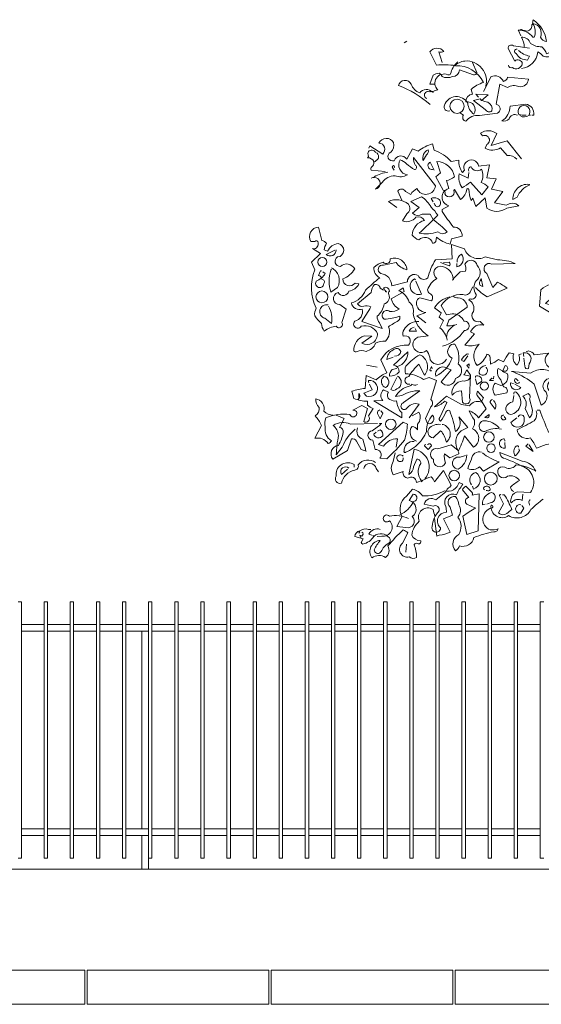
# Model space of a CAD drawing. Units: millimetres. Extents: x 306651 to 552108, y -78597 to -30221.
# Drawn here: x 312235 to 314532, y -42472 to -38132 of the extents above; entities that cross this region are included whole.
import ezdxf

# ---------------------------------------------------------------- set-up
doc = ezdxf.new("R2010")
doc.units = ezdxf.units.MM
doc.header["$MEASUREMENT"] = 0
for name, color, linetype, lineweight in [('Layer2', 2, 'Continuous', 13), ('LAYER3', 3, 'Continuous', 15), ('Layer7', 7, 'Continuous', 20)]:
    doc.layers.add(name, color=color, linetype=linetype, lineweight=lineweight)

# ---------------------------------------------------------------- blocks, each defined once
blk = doc.blocks.new('bauma4')
for points in [[(-1.547, 11.767), (-1.577, 11.833), (-1.583, 11.839, -0.240921), (-1.397, 11.749), (-1.379, 11.749, 0.236053), (-1.397, 11.922, -0.5), (-1.302, 11.749, 0.236053), (-1.224, 11.695, 0.211075), (-1.391, 11.97, 0.162277), (-1.397, 11.911), (-1.409, 11.911, -0.383194), (-1.463, 11.827, -0.056625), (-1.541, 11.845), (-1.553, 11.845)], [(-1.505, 11.624, 0.143021), (-1.541, 11.749, -0.358047), (-1.427, 11.671, 0.172546), (-1.284, 11.63, -0.123093), (-1.224, 11.54), (-1.051, 11.618, -0.40274), (-1.266, 11.51, 0.082748), (-1.332, 11.564, -0.343094), (-1.541, 11.355)], [(-2.539, 11.432), (-2.581, 11.564, 0.123093), (-2.515, 11.57, 0.499542), (-2.694, 11.564), (-2.61, 11.397, -0.074951), (-2.371, 11.391, -0.294968), (-2.019, 11.181, 0.096375), (-2.174, 11.092), (-2.156, 11.032, 0.398468), (-2.24, 10.936, -0.659393), (-2.138, 10.781, -0.217575), (-2.216, 10.918, 0.649521), (-2.509, 10.895, 0.661377), (-2.443, 10.823)], [(-1.702, 11.397, 0.566177), (-1.654, 11.367, 0.534058), (-1.529, 11.414, 0.630219), (-1.624, 11.45), (-1.708, 11.606, -0.679398), (-1.642, 11.642), (-1.439, 11.612)], [(-1.595, 11.6, 0.926025), (-1.606, 11.546, 0.286789), (-1.463, 11.462), (-1.439, 11.51, -0.120178), (-1.577, 11.582)], [(-2.73, 10.978, -1.044418), (-2.7, 11.062, -0.323349), (-2.646, 11.056), (-2.64, 11.074), (-2.593, 11.086, -0.840088), (-2.467, 11.277, 0.4142), (-2.431, 11.289, -0.154678), (-2.347, 11.432), (-2.342, 11.438)], [(-2.156, 11.432), (-2.102, 11.307, -0.489075), (-2.144, 11.277), (-2.318, 11.337, -0.380188), (-2.407, 11.253, -0.181808), (-2.539, 11.253, 0.224854), (-2.575, 11.295, 0.162277), (-2.652, 11.271), (-2.694, 11.158), (-2.64, 11.158)], [(-2.371, 11.409), (-2.371, 11.391), (-2.371, 11.409), (-2.389, 11.385, -0.162277), (-2.252, 11.45, -0.516235), (-1.989, 11.128), (-1.989, 11.146)], [(-2.688, 10.901, 0.094757), (-3.089, 11.14, -0.699951), (-2.927, 11.158, 0.222214), (-2.82, 11.05, -0.480621), (-2.658, 11.056), (-2.652, 11.062)], [(-2.306, 10.793), (-2.27, 10.769, 0.54657), (-2.24, 10.691, -0.272095), (-2.067, 10.763), (-1.84, 10.793, 0.677032), (-1.857, 10.907), (-1.81, 11.158), (-1.714, 11.116, -0.248367), (-1.571, 11.128, 0.452606), (-1.451, 11.223), (-1.714, 11.247, -0.333328), (-1.768, 11.193, 0.430618), (-1.923, 11.253), (-2.019, 11.068)], [(-2.043, 10.954, 0.021729), (-1.965, 10.93, -0.356949), (-1.911, 10.823, -0.482147), (-1.995, 10.841), (-2.144, 10.954), (-2.061, 10.972), (-2.043, 10.954)], [(-1.589, 10.769, 0.453766), (-1.696, 10.721, -0.265564), (-1.786, 10.697, 0.264557), (-1.684, 10.883), (-1.487, 10.907, -0.415939), (-1.385, 10.769), (-1.409, 10.769)], [(-1.559, 10.763, 0.366302), (-1.445, 10.769), (-1.427, 10.769), (-1.445, 10.775, 1.810471), (-1.571, 10.775, 0.099014), (-1.493, 10.769), (-1.481, 10.769)], [(-1.541, 10.219), (-1.72, 10.446), (-1.923, 10.387), (-1.851, 10.536, 0.323273), (-2.055, 10.542), (-2.031, 10.506, -1.034378), (-1.977, 10.399), (-1.995, 10.351, 0.280991), (-1.804, 10.357), (-1.72, 10.261, -0.26123), (-1.6, 10.213)], [(-3.106, 9.604), (-3.214, 9.681, -0.294098), (-2.963, 9.646, -0.441696), (-2.981, 9.526), (-3.035, 9.436, 0.332855), (-2.867, 9.484, -0.375732), (-2.76, 9.442, 0.339447), (-2.915, 9.257, 0.128281), (-2.832, 9.197, -0.578079), (-2.658, 9.156, 0.276978), (-2.616, 9.179), (-2.61, 9.233, 0.124008), (-2.437, 9.144), (-2.419, 9.209), (-2.288, 9.245, 0.463104), (-2.395, 9.359, -0.025284), (-2.539, 9.556), (-2.539, 9.58), (-2.455, 9.628, -0.779266), (-2.455, 9.843), (-2.485, 9.944, 0.118973), (-2.383, 9.992, 0.363647), (-2.604, 10.183), (-2.557, 10.04), (-2.616, 9.992), (-2.527, 9.825, -0.5), (-2.503, 9.777, 0.970154), (-2.389, 9.819), (-2.383, 9.831), (-2.306, 9.705, 0.208466), (-2.228, 9.837, -0.5), (-2.204, 9.837, 0.056854), (-2.174, 9.693), (-2.15, 9.723), (-2.114, 9.616), (-1.995, 9.729), (-1.977, 9.598, 0.333328), (-1.726, 9.598), (-1.571, 9.628, 0.334427), (-1.732, 9.634), (-1.881, 9.664), (-1.774, 9.807), (-1.917, 9.837), (-1.857, 9.968), (-1.977, 9.98), (-1.941, 10.142), (-2.079, 10.124, 1.125015), (-2.258, 10.076), (-2.282, 10.046, -0.162277), (-2.33, 10.201), (-2.425, 10.183, 0.14122), (-2.64, 10.327), (-2.658, 10.405, 0.106674), (-2.838, 10.315), (-2.909, 10.345), (-2.981, 10.213, 0.62291), (-3.142, 10.195, -0.972748), (-3.184, 10.303, 0.276978), (-3.148, 10.422, 0.613373), (-3.334, 10.416, -0.688248), (-3.286, 10.279), (-3.447, 10.381), (-3.459, 10.351)], [(-3.399, 10.183, 0.326447), (-3.477, 10.231), (-3.465, 10.249, -0.099014), (-3.471, 10.285), (-3.465, 10.309, -0.522827), (-3.375, 10.297), (-3.357, 10.291, -0.276978), (-3.34, 10.225, -0.123093), (-3.399, 10.177, -0.350769), (-3.423, 10.118, 0.4142), (-3.429, 10.076), (-3.256, 10.058)], [(-2.772, 10.207), (-2.778, 10.195, -0.369919), (-2.712, 10.333, -0.265564), (-2.736, 10.267), (-2.772, 10.207)], [(-3.047, 9.699), (-3.095, 9.813, -0.563461), (-2.999, 9.807), (-2.933, 9.771, -0.132751), (-2.855, 9.843, 0.770752), (-2.622, 9.879), (-2.897, 10.237, 0.176163), (-2.873, 10.136, -0.659393), (-2.885, 10.082, -0.051254), (-2.987, 10.154, 0.123093), (-3.065, 10.207, 0.535172), (-2.975, 10.016, -0.225418), (-3.13, 10.004, 0.260452), (-3.292, 9.92), (-3.375, 9.837, 1.152542), (-3.429, 9.974)], [(-2.646, 10.088, -1), (-2.688, 10.177), (-2.64, 10.076)], [(-3.22, 10.052, 0.093063), (-3.393, 9.992)], [(-3.142, 10.106, 0.618027), (-3.148, 10.136, 0.162277), (-3.166, 10.112), (-3.142, 10.076)], [(-2.204, 10.064, -0.480621), (-2.174, 10.118, 0.516449), (-2.043, 10.088, -0.249695), (-2.049, 9.92, -0.105927), (-1.959, 9.867), (-2.037, 9.765), (-2.18, 9.926, -0.054871), (-2.288, 9.855, -0.192581), (-2.324, 10.028), (-2.21, 9.974), (-2.204, 10.046)], [(-1.439, 9.891), (-1.433, 9.891, 0.20787), (-1.595, 9.735), (-1.648, 9.705, -0.455139), (-1.445, 9.897), (-1.439, 9.891)], [(-2.652, 9.454, -0.033035), (-2.473, 9.299, -0.399994), (-2.593, 9.299, -0.122452), (-2.826, 9.281, 0.012192), (-2.593, 9.508, 0.056335), (-2.676, 9.61, 0.100357), (-2.796, 9.741), (-2.933, 9.681), (-2.826, 9.604), (-2.909, 9.532, 0.349121), (-2.79, 9.52), (-2.688, 9.52), (-2.652, 9.454)], [(-2.652, 9.675), (-2.676, 9.717, -0.309357), (-2.598, 9.717, -0.468369), (-2.563, 9.64, -0.763794), (-2.628, 9.64), (-2.64, 9.658)], [(-4.158, 9.084, 0.475967), (-4.098, 9.162, 0.663971), (-4.14, 9.179), (-4.188, 9.179, -0.578598), (-4.093, 9.359), (-4.051, 9.191, -0.062256), (-3.991, 9.156, 0.15036), (-4.021, 9.072), (-3.979, 9.054, -0.28447), (-3.847, 9.15, -0.892212), (-3.853, 8.982, 0.789642), (-3.818, 8.863, -0.497391), (-3.638, 8.833, -0.176483), (-3.788, 8.707, 0.748825), (-3.632, 8.654), (-3.585, 8.642, -0.225281), (-3.71, 8.552, -0.647598), (-3.847, 8.534, 0.955292), (-3.824, 8.385), (-3.746, 8.325), (-3.8, 8.158, -1), (-3.871, 8.11, 0.125122), (-4.021, 8.05, -0.137939), (-4.057, 8.146, -0.062256), (-4.14, 8.241, -0.18132), (-4.122, 8.337, -0.210037), (-4.14, 8.821), (-4.182, 8.916), (-4.069, 9.024), (-4.17, 9.09)], [(-3.871, 9.072, -0.637756), (-3.997, 9.012), (-3.889, 9.066)], [(-2.12, 8.6, 0.068298), (-1.971, 8.48), (-1.72, 8.588, 0.035156), (-1.84, 8.665), (-1.899, 8.6), (-1.977, 8.773, -0.984375), (-1.911, 8.893), (-1.618, 8.899, 0.108856), (-1.84, 8.946), (-1.995, 8.982, -0.448303), (-2.258, 9.084), (-2.419, 9.138), (-2.413, 8.958), (-2.622, 8.946, 0.080551), (-2.718, 8.719, -0.524551), (-2.838, 8.749, 0.59317), (-2.975, 8.671), (-3.172, 8.618, 0.390503), (-3.31, 8.773, -0.868866), (-3.274, 8.881), (-3.118, 8.911, 0.173203), (-2.981, 8.821, 0.499069), (-3.19, 8.958, -0.72995), (-3.28, 8.916, 0.115616), (-3.399, 8.851, 0.276978), (-3.322, 8.719, 0.033035), (-3.501, 8.564, -0.228363), (-3.68, 8.403, 0.456192), (-3.543, 8.325, -0.433426), (-3.638, 8.175, 1.078903), (-3.555, 8.11, -0.36409), (-3.351, 8.02, -0.580322), (-3.549, 7.895), (-3.423, 7.984), (-3.519, 7.99, 0.321106), (-3.65, 7.805, 0.566177), (-3.608, 7.793, -0.211075), (-3.495, 7.793, 0.243835), (-3.375, 7.895, -0.145935), (-3.25, 7.924, 0.321701), (-3.214, 8.104, -0.013153), (-3.089, 8.181, 0.333328), (-3.071, 8.235, -0.053406), (-3.268, 8.199, -1.029831), (-3.196, 8.295, 0.141342), (-3.077, 8.325, -0.23027), (-3.178, 8.456), (-3.017, 8.546), (-3.029, 8.594), (-3.083, 8.558, -0.215332), (-2.951, 8.414, -0.302765), (-2.903, 8.271, 0.214661), (-2.712, 7.99, -0.032745), (-2.844, 7.972, 1.185196), (-2.736, 7.805, -0.115112), (-2.694, 7.721, 0.379791), (-2.61, 7.632, 0.362045), (-2.485, 7.697)], [(-2.742, 8.152), (-2.855, 8.241), (-2.742, 8.283, -0.43013), (-2.861, 8.414, -0.263626), (-2.82, 8.468), (-2.67, 8.432, 0.489075), (-2.694, 8.522, -0.178345), (-2.724, 8.57, -0.14975), (-2.604, 8.713, -0.856918), (-2.533, 8.863, -0.338852), (-2.401, 8.707), (-2.407, 8.689, -0.055374), (-2.312, 8.797), (-2.246, 8.803, 0.195877), (-2.252, 8.893, -0.724503), (-2.096, 8.875, -0.43483), (-2.108, 8.683, 0.345184), (-2.108, 8.51, -0.544022), (-2.186, 8.456), (-2.204, 8.444, -0.362045), (-2.144, 8.295, 0.396576), (-2.138, 8.187, 0.236053), (-2.061, 8.169), (-2.013, 8.122, 0.401123), (-2.18, 8.038), (-2.132, 8.014), (-2.252, 7.871, 0.137604), (-2.073, 7.883, 0.396027), (-2.096, 7.614, 0.180374), (-1.977, 7.757, -0.463791), (-1.935, 7.709), (-1.929, 7.632, 0.051575), (-1.828, 7.691), (-1.768, 7.662, -0.023788), (-1.696, 7.775), (-1.636, 7.763, 0.368179), (-1.595, 7.62, 0.264557), (-1.571, 7.751), (-1.541, 7.763)], [(-2.347, 8.916, -0.350769), (-2.294, 9.018, -0.561172), (-2.353, 8.857), (-2.353, 8.899)], [(-0.316, 8.934), (-0.322, 8.946, 0.262833), (-0.644, 8.827), (-0.692, 8.731, 0.194489), (-0.937, 8.558), (-0.847, 8.498), (-1.128, 8.289, -0.535172), (-1.134, 8.331), (-1.003, 8.45), (-1.033, 8.48, -0.445358), (-1.236, 8.397, -0.112671), (-1.039, 8.522, 0.498764), (-1.033, 8.63, 0.269211), (-1.296, 8.57), (-1.314, 8.361), (-0.991, 8.169, 0.212448), (-0.925, 8.008), (-0.794, 7.954, -0.669449), (-0.65, 7.841, 0.362045), (-0.764, 7.895, -1.319412), (-0.865, 7.811, 0.480621), (-0.961, 7.775, -0.538818), (-0.943, 7.566), (-0.961, 7.566)], [(-4.057, 8.809), (-4.069, 8.809), (-4.093, 8.749, -0.38205), (-4.051, 8.701, -0.618027), (-4.027, 8.648, -1.341293), (-4.122, 8.677, 0.132751), (-4.009, 8.773), (-4.039, 8.797)], [(-3.931, 8.845, -0.432632), (-3.853, 8.6), (-3.937, 8.54, -0.173904), (-3.937, 8.815), (-3.931, 8.827)], [(-2.557, 8.911), (-2.449, 8.869, 0.5), (-2.449, 8.916), (-2.521, 8.911)], [(-2.873, 8.695), (-2.885, 8.707, 0.940445), (-2.796, 8.516), (-2.867, 8.677)], [(-2.049, 8.701, 0.292984), (-2.061, 8.624), (-2.025, 8.612), (-2.049, 8.713)], [(-3.25, 8.558), (-3.25, 8.546), (-3.238, 8.54, -0.051575), (-3.274, 8.594, -0.580322), (-3.202, 8.552, 0.442368), (-3.208, 8.51, -0.445358), (-3.268, 8.391, -0.177689), (-3.357, 8.235, 0.15036), (-3.328, 8.152), (-3.292, 8.08), (-3.549, 8.169, 0.019806), (-3.435, 8.355, 0.195877), (-3.525, 8.361, -0.32045), (-3.602, 8.391), (-3.429, 8.534, -0.171616), (-3.387, 8.636, -0.427887), (-3.316, 8.588), (-3.274, 8.564)], [(-2.533, 7.859, 0.179703), (-2.258, 8.056, 1.048752), (-2.264, 8.175, 0.319077), (-2.413, 8.265), (-2.485, 8.253), (-2.551, 8.373, -0.261322), (-2.276, 8.51, 0.45993), (-2.18, 8.552), (-2.15, 8.606)], [(-2.443, 8.48, 0.203552), (-2.634, 8.343), (-2.551, 8.277), (-2.575, 8.223), (-2.521, 8.181), (-2.569, 8.092, -0.169113), (-2.473, 7.936)], [(-2.395, 8.486, 0.15036), (-2.336, 8.468, -0.384125), (-2.222, 8.349), (-2.455, 8.187), (-2.479, 8.116, 0.045349), (-2.383, 8.122), (-2.353, 8.134)], [(-3.973, 8.379, 0.975662), (-4.015, 8.211), (-3.931, 8.146, 0.17128), (-3.967, 8.361)], [(-3.907, 6.992, -0.206955), (-4.027, 7.04, 0.457672), (-4.128, 7.195, 0.243301), (-4.087, 7.088, -0.282349), (-4.134, 6.98, -0.081024), (-4.057, 6.861), (-4.14, 6.699, -0.303375), (-3.973, 6.634, 0.224854), (-3.931, 6.669, -0.311218), (-4.009, 6.843, -0.155243), (-4.003, 6.956, -0.142853), (-3.698, 6.998, 1.280762), (-3.626, 7.046), (-3.662, 7.052), (-3.549, 7.112), (-3.477, 7.076), (-3.525, 6.909, 0.904984), (-3.465, 6.98), (-3.405, 7.076, -0.135742), (-3.477, 7.118), (-3.477, 7.165, -0.08728), (-3.65, 7.201), (-3.674, 7.291, -0.068298), (-3.507, 7.327), (-3.495, 7.488), (-3.369, 7.434, -0.111496), (-3.232, 7.524), (-3.31, 7.685, -0.299683), (-2.963, 7.871, 0.876053), (-3.029, 7.984, -0.268112), (-3.017, 8.068, -0.290573), (-2.832, 8.169)], [(-2.891, 8.098, 0.25296), (-2.951, 8.05), (-2.861, 8.05), (-2.879, 8.08)], [(-2.389, 8.128), (-2.383, 8.122, 0.247803), (-2.485, 7.972)], [(-3.136, 7.733, 0.403595), (-3.059, 7.793, 0.566177), (-3.154, 7.811, 0.2939), (-3.232, 7.691), (-3.154, 7.721)], [(-2.485, 7.584), (-2.425, 7.56), (-2.551, 7.411, 0.693726), (-2.371, 7.452, 0.640244), (-2.336, 7.638, 0.209961), (-2.377, 7.883, 0.4142), (-2.449, 7.847, 0.502121), (-2.413, 7.709, -0.199463), (-2.616, 7.482, -0.690872), (-2.485, 7.584)], [(-3.1, 7.602, 0.335266), (-2.969, 7.787), (-3.148, 7.62, -0.380188), (-3.077, 7.536, -0.218826), (-3.202, 7.482, -0.173203), (-3.166, 7.566), (-3.106, 7.578)], [(-2.945, 7.381, -1.144211), (-2.957, 7.476, -0.070038), (-2.832, 7.632), (-2.76, 7.494, 0.501633), (-2.82, 7.751, 0.085571), (-2.993, 7.608, 0.186783), (-2.999, 7.512, -0.14386), (-2.772, 7.44), (-2.7, 7.464), (-2.61, 7.428), (-2.682, 7.189, -0.506302), (-2.682, 7.094), (-2.748, 6.95), (-2.724, 6.885, 0.762985), (-2.658, 6.992, 0.185364), (-2.736, 6.783, -0.20929), (-2.993, 6.526, -1), (-3.017, 6.538, -0.463791), (-2.891, 6.658)], [(-2.204, 7.757), (-2.222, 7.763, 0.132751), (-2.294, 7.685, 0.236053), (-2.264, 7.667), (-2.216, 7.739)], [(-0.901, 7.536, -0.923187), (-0.812, 7.476, -0.205933), (-1.003, 7.548, 0.618027), (-0.991, 7.572, 0.123093), (-1.087, 7.56, 0.111496), (-1.063, 7.446, -0.361099), (-1.176, 7.285, -0.656662), (-1.134, 7.446, 0.887543), (-1.23, 7.279, -0.427811), (-1.29, 7.118), (-1.379, 7.381, 0.077148), (-1.636, 7.53), (-1.636, 7.542), (-1.666, 7.542), (-1.427, 7.518, -0.386002), (-1.104, 7.488, 0.310577), (-1.051, 7.536, 0.21463), (-1.176, 7.584, -0.608597), (-1.194, 7.769), (-1.379, 7.751, 0.236053), (-1.451, 7.799), (-1.481, 7.787)], [(-1.511, 7.727), (-1.517, 7.775, -0.775711), (-1.445, 7.638), (-1.451, 7.578, -0.566177), (-1.499, 7.608), (-1.511, 7.709)], [(-2.664, 7.572), (-2.67, 7.602), (-2.694, 7.56, 0.4142), (-2.67, 7.548), (-2.67, 7.554)], [(-1.989, 7.614, 0.437042), (-2.073, 7.518, 1.073196), (-1.983, 7.59), (-1.983, 7.596)], [(-1.78, 7.548, 0.323349), (-1.726, 7.554, 0.697281), (-1.744, 7.614), (-1.78, 7.542), (-1.714, 7.512, -0.421158), (-1.798, 7.363), (-1.869, 7.393, 0.400543), (-1.869, 7.243), (-1.726, 7.273, 0.60791), (-1.762, 7.345, -0.092926), (-1.798, 7.434, -0.257919), (-1.84, 7.56), (-1.834, 7.578), (-1.78, 7.548)], [(-3.268, 7.482, -0.701004), (-3.25, 7.339, -0.468369), (-3.292, 7.452), (-3.268, 7.482)], [(-3.1, 7.482, -0.632828), (-3.106, 7.321, -0.388977), (-3.184, 7.315), (-3.106, 7.464)], [(-2.258, 7.506), (-2.264, 7.5), (-2.18, 7.482, -0.422256), (-2.276, 7.422, 0.445663), (-2.413, 7.243, -0.209656), (-2.294, 7.297), (-2.282, 7.154, 0.945984), (-2.192, 7.207), (-2.18, 7.494), (-2.228, 7.56), (-2.258, 7.506)], [(-2.12, 7.464), (-2.12, 7.482, -0.669312), (-2.043, 7.416), (-2.102, 7.375), (-2.12, 7.446)], [(-1.583, 7.422, 0.099014), (-1.618, 7.452, 0.895035), (-1.565, 7.399), (-1.571, 7.405)], [(-3.459, 7.399, -0.236053), (-3.465, 7.428, -1.2724), (-3.489, 7.231), (-3.525, 7.267), (-3.417, 7.309), (-3.453, 7.381)], [(-2.951, 6.956), (-2.826, 7.13, 0.345856), (-2.993, 7.064, -1.086792), (-3.023, 7.148), (-2.82, 7.297, 0.147873), (-3.047, 7.237), (-3.124, 7.225, -0.205246), (-2.951, 7.357, 0.343094), (-2.921, 7.381, 0.248367), (-2.849, 7.375)], [(-1.642, 7.387), (-1.678, 7.399, 0.784103), (-1.547, 7.339), (-1.624, 7.381)], [(-3.579, 7.213), (-3.591, 7.183), (-3.596, 7.195, 0.618027), (-3.585, 7.219), (-3.585, 7.261, -0.369919), (-3.579, 7.213)], [(-3.399, 7.171), (-3.286, 7.177, -0.451447), (-3.274, 7.309), (-3.214, 7.279, 0.461777), (-3.196, 7.189, 0.236053), (-3.112, 7.171, 0.176865), (-3.047, 7.022), (-3.047, 6.956), (-3.399, 7.171)], [(-2.324, 6.956, -0.38205), (-2.371, 6.783, 0.053894), (-2.443, 7.046, 0.566177), (-2.491, 7.028, -0.062256), (-2.557, 6.914, -0.535172), (-2.569, 6.962), (-2.479, 7.148, 0.236053), (-2.509, 7.165, -0.164429), (-2.634, 7.094), (-2.485, 7.231), (-2.294, 7.124), (-2.192, 7.106, -0.400864), (-2.049, 7.154), (-2.019, 7.207), (-2.091, 7.291, 0.343094), (-2.096, 7.237, -0.040558), (-1.983, 7.07), (-2.079, 6.956, 0.162277), (-2.198, 7.046, 0.038391), (-2.132, 6.926, -0.212204), (-2.156, 6.819, -0.615097), (-2.144, 6.586), (-2.258, 6.729, -0.03656), (-2.336, 6.532, -0.236053), (-2.33, 6.502), (-2.443, 6.454), (-2.509, 6.502, 0.109772), (-2.497, 6.389, -0.906464), (-2.646, 6.43, -0.872879), (-2.593, 6.568), (-2.425, 6.616), (-2.336, 6.544, -0.380005), (-2.3, 6.795), (-2.216, 6.837), (-2.33, 6.968)], [(-1.636, 7.255, -0.780762), (-1.606, 7.279, -0.63501), (-1.678, 6.998, -0.403961), (-1.738, 7.082, -0.290024), (-1.648, 7.16), (-1.636, 7.237)], [(-1.439, 6.956), (-1.493, 7.076, 0.335037), (-1.523, 7.231), (-1.457, 7.261, -0.5), (-1.439, 7.195), (-1.403, 7.052, -0.220596), (-1.439, 6.956)], [(-1.905, 7.189, 0.355026), (-1.935, 7.148), (-1.869, 7.064, 0.313034), (-1.893, 7.177)], [(-3.871, 6.992), (-3.77, 6.95), (-3.83, 6.837, -0.4142), (-3.782, 6.771, -0.077194), (-3.842, 6.61, 0.59314), (-3.913, 6.436), (-3.728, 6.544), (-3.68, 6.693, -0.333328), (-3.614, 6.664), (-3.555, 6.556), (-3.495, 6.538, -0.236053), (-3.501, 6.568), (-3.537, 6.687, -0.442368), (-3.602, 6.831)], [(-3.322, 7.058, 0.38205), (-3.351, 7.01), (-3.316, 6.944), (-3.286, 7.016), (-3.31, 7.046)], [(-2.915, 6.98), (-2.832, 7.028, -0.359619), (-2.849, 6.879), (-2.849, 6.807, 0.236053), (-2.915, 6.849, 0.533035), (-2.861, 6.664)], [(-1.995, 6.968), (-2.001, 6.962), (-1.947, 6.998, -0.854492), (-1.995, 6.968)], [(-1.762, 6.992, 1.704361), (-1.738, 6.944), (-1.756, 6.974)], [(-1.583, 6.968, -0.909286), (-1.505, 6.944, -0.934128), (-1.672, 6.897), (-1.6, 6.956)], [(-1.344, 7.052), (-1.308, 7.052, 0.014771), (-1.2, 6.777, -0.94693), (-1.23, 6.622), (-1.349, 6.574, 0.033691), (-1.427, 6.705, -0.489075), (-1.595, 6.807, 0.024368), (-1.379, 6.92, 0.28447), (-1.355, 7.046)], [(-3.632, 6.813, 0.137131), (-3.794, 6.586), (-3.871, 6.49, -0.032974), (-3.842, 6.735, 0.170273), (-3.907, 6.861, -0.248367), (-3.692, 6.879), (-3.351, 6.885)], [(-3.118, 6.586), (-3.1, 6.693, 0.282669), (-3.274, 6.598), (-3.34, 6.622), (-3.029, 6.903), (-2.975, 6.879, -0.057053), (-3.011, 6.675, -0.026291), (-3.232, 6.442), (-3.322, 6.448, 0.738571), (-3.381, 6.556), (-3.411, 6.675, -0.953979), (-3.417, 6.795), (-3.31, 6.873), (-3.328, 6.885), (-3.298, 6.885)], [(-2.557, 6.873, 0.261322), (-2.706, 6.819, 0.537704), (-2.652, 6.705), (-2.557, 6.795, -0.134644), (-2.485, 6.652, 0.615494), (-2.527, 6.873), (-2.539, 6.873)], [(-1.822, 6.831, 0.204559), (-2.007, 6.92, 1.007538), (-2.001, 6.783, -0.199997), (-1.792, 6.813)], [(-3.351, 6.789), (-3.316, 6.807, -0.282349), (-3.286, 6.729, -0.636856), (-3.399, 6.753), (-3.369, 6.777)], [(-2.742, 6.622, 0.333328), (-2.76, 6.604), (-2.712, 6.556), (-2.67, 6.604, 0.630219), (-2.718, 6.622), (-2.724, 6.622)], [(-1.75, 6.664, 0.535172), (-1.768, 6.693, 1), (-1.744, 6.574), (-1.75, 6.646)], [(-1.577, 6.586, 0.926025), (-1.606, 6.598, 0.396576), (-1.618, 6.478, 0.099014), (-1.565, 6.544), (-1.571, 6.568)], [(-3.071, 5.737, 0.193268), (-2.897, 5.905, 1), (-2.903, 5.994), (-2.951, 5.916, -0.647644), (-2.915, 5.713, -0.795288), (-2.993, 5.576), (-3.106, 5.588), (-3.041, 5.713, -0.37175), (-2.987, 5.97), (-2.909, 6.06, -0.154297), (-2.784, 5.976, 0.143036), (-2.509, 6.036, 0.416412), (-2.324, 6.144), (-2.276, 6.12, 0.064804), (-2.359, 5.988, 0.7435), (-2.491, 5.839, -0.07106), (-2.485, 5.767, 0.711472), (-2.557, 5.57, -1.156403), (-2.664, 5.588, -0.187744), (-2.575, 5.785, 0.647598), (-2.652, 5.845), (-2.766, 5.869, -0.524124), (-2.616, 5.922), (-2.491, 6.024, -0.219635), (-2.443, 6.084), (-2.425, 6.108), (-2.521, 6.293), (-2.634, 6.15, 0.158417), (-2.676, 6.215, 0.01886), (-2.79, 6.167), (-2.861, 6.144, 0.622437), (-2.969, 6.197, -0.457672), (-3.029, 6.281), (-3.154, 6.239, -0.285706), (-3.154, 6.407), (-3.13, 6.514)], [(-3.029, 6.472, 2.427765), (-3.041, 6.413, 0.302765), (-3.029, 6.454)], [(-2.754, 6.191, 0.578384), (-2.891, 6.562), (-2.957, 6.245, 0.269913), (-2.897, 6.341), (-2.855, 6.436, -0.455139), (-2.808, 6.383, 0.328934), (-2.796, 6.162)], [(-2.228, 6.49, -0.276978), (-2.336, 6.311, -1.112411), (-2.312, 6.46), (-2.246, 6.484)], [(-2.043, 6.526, 0.462555), (-2.168, 6.436, 0.034729), (-2.216, 6.317, 0.307983), (-2.067, 6.341), (-2.019, 6.287), (-1.822, 6.401, -0.078186), (-2.031, 6.514)], [(-1.523, 5.994), (-1.529, 5.916, 0.383194), (-1.666, 5.887, -0.566177), (-1.672, 5.922, -0.347336), (-1.595, 6.024), (-1.427, 6.018, 0.522125), (-1.535, 6.347, 0.062256), (-1.768, 6.448, -0.259125), (-1.81, 6.52), (-1.529, 6.413, -0.262924), (-1.361, 6.287, 0.097885), (-1.606, 6.365, -0.315216), (-1.726, 6.323, 0.4142), (-1.828, 6.317, 0.882782), (-1.714, 6.221, -0.333328), (-1.565, 6.167, 0.076187), (-1.678, 6.084, 0.369919), (-1.636, 6.03)], [(-3.375, 6.395, 0.401978), (-3.596, 6.365, -0.535172), (-3.638, 6.299, 0.285706), (-3.806, 6.132, -0.700424), (-3.871, 6.221, -0.60141), (-3.662, 6.377), (-3.644, 6.371), (-3.644, 6.335)], [(-3.71, 6.323, 0.873947), (-3.806, 6.245), (-3.728, 6.311)], [(-3.525, 6.317, -0.849075), (-3.369, 6.317), (-3.34, 6.275)], [(-2.168, 6.114, -0.563461), (-2.114, 6.269, -0.649872), (-2.144, 6.06), (-2.156, 6.096)], [(-2.12, 5.821), (-2.114, 5.821, 0.023788), (-2.276, 5.719), (-2.228, 5.486), (-2.085, 5.534), (-2.073, 6), (-2.162, 5.982, 0.45993), (-2.174, 6.03), (-2.24, 6.096, 0.219635), (-2.282, 6.048), (-2.204, 5.952, 0.677032), (-2.228, 5.869), (-2.12, 5.821)], [(-2.001, 6.048, -0.4142), (-2.019, 6.072, -0.868622), (-1.935, 6.048, -0.489075), (-1.971, 6.042), (-1.983, 6.042)], [(-1.266, 5.934, 0.037994), (-1.421, 5.803, -0.432571), (-1.702, 5.725, -0.653381), (-1.923, 5.857, -1.198212), (-1.917, 5.821, 0.717178), (-1.935, 5.546, 0.099014), (-1.834, 5.558, -0.439896), (-1.887, 5.522, 0.044022), (-2.138, 5.45, -0.432632), (-2.318, 5.343, -0.169403), (-2.371, 5.283, -0.48349), (-2.33, 5.486, 0.322495), (-2.342, 5.707, 0.382629), (-2.33, 5.863, 0.171616), (-2.371, 5.964, 0.801453), (-2.437, 5.833), (-2.407, 5.731), (-2.521, 5.683), (-2.437, 5.516, -0.092056), (-2.575, 5.48), (-2.604, 5.468), (-2.634, 5.689)], [(-1.995, 5.869), (-2.031, 5.863, -0.352295), (-1.917, 6.018, -0.860382), (-1.935, 5.887), (-1.977, 5.869)], [(-1.798, 5.988, 0.618027), (-1.816, 5.976), (-1.768, 5.875), (-1.828, 5.761, 0.492645), (-1.696, 5.779), (-1.66, 5.803, 0.039658), (-1.756, 5.988), (-1.78, 5.988)], [(-1.547, 5.863, 1.222214), (-1.547, 5.755), (-1.511, 5.821), (-1.535, 5.851)], [(-1.433, 5.928), (-1.433, 5.916, 0.4142), (-1.445, 5.881), (-1.439, 5.857)], [(-2.628, 5.719, -0.038391), (-2.652, 5.803, 0.746384), (-2.826, 5.654, 0.174225), (-2.921, 5.48, 0.297256), (-2.808, 5.409, -0.690201), (-2.849, 5.373, 0.4142), (-2.891, 5.361, -0.101105), (-2.861, 5.199, -0.329758), (-2.951, 5.205, -0.819794), (-3.035, 5.379), (-2.969, 5.51, 0.090164), (-3.029, 5.546, 0.033295), (-3.22, 5.343, -0.376038), (-3.25, 5.199, 0.309357), (-3.423, 5.193, -0.577087), (-3.316, 5.414, 0.060913), (-3.393, 5.295, 0.595963), (-3.316, 5.259, 0.090164), (-3.28, 5.319, -0.069427), (-3.208, 5.379, 0.449051), (-3.202, 5.444, 0.431824), (-3.393, 5.468), (-3.411, 5.474), (-3.399, 5.462, -0.206619), (-3.537, 5.367, -0.333328), (-3.555, 5.385), (-3.531, 5.432), (-3.638, 5.462, -0.309357), (-3.573, 5.534, -0.236053), (-3.465, 5.552), (-3.435, 5.552)], [(-2.963, 5.689, 0.172379), (-3.202, 5.719, 2.599991), (-3.202, 5.66, -0.757538), (-3.298, 5.468), (-3.357, 5.462)], [(-3.549, 5.516, -0.4142), (-3.531, 5.492), (-3.549, 5.468), (-3.573, 5.48), (-3.561, 5.45)], [(-3.316, 5.552, 0.386597), (-3.459, 5.492), (-3.423, 5.48)]]:
    blk.add_lwpolyline(points, format="xyb")
for points in [[(-2.981, 11.701), (-3.017, 11.677)], [(-2.682, 11.074), (-2.694, 11.062), (-2.682, 11.074)], [(-2.043, 10.954), (-1.959, 11.026), (-2.114, 11.032), (-2.079, 10.996)], [(-3.489, 7.62), (-3.357, 7.596)], [(-2.198, 7.608), (-2.198, 7.638), (-2.228, 7.614), (-2.198, 7.584)], [(-1.887, 7.482), (-1.893, 7.446), (-1.911, 7.458), (-1.941, 7.428), (-1.893, 7.428)], [(-2.324, 6.956), (-2.312, 6.95), (-2.312, 6.944)], [(-1.457, 6.628), (-1.487, 6.598), (-1.391, 6.532), (-1.445, 6.616)], [(-2.784, 6.167), (-2.796, 6.15), (-2.802, 6.162)], [(-3.579, 5.528), (-3.585, 5.504), (-3.573, 5.522), (-3.579, 5.528)], [(-2.987, 5.367), (-2.993, 5.265)]]:
    blk.add_lwpolyline(points)
for centre, radius in [((-2.35, 10.88), 0.0896), ((-4.045, 8.919), 0.0568), ((-4.051, 8.48), 0.0747), ((-2.007, 7.357), 0.0508), ((-3.184, 6.876), 0.0657), ((-1.95, 6.714), 0.0657), ((-1.923, 6.574), 0.0538), ((-2.386, 6.23), 0.0657), ((-1.926, 6.191), 0.0807)]:
    blk.add_circle(centre, radius)

msp = doc.modelspace()

# ---------------------------------------------------------------- linework, layer by layer
at = {"layer": 'Layer2'}
for p, q in [((312242.3, -40697.7), (312227.3, -40697.7)), ((312242.3, -41827.7), (312242.3, -40697.7)), ((312342.3, -40697.7), (312342.3, -41827.7)), ((312357.3, -40697.7), (312342.3, -40697.7)), ((312357.3, -41827.7), (312357.3, -40697.7)), ((312457.3, -40697.7), (312457.3, -41827.7)), ((312472.3, -40697.7), (312457.3, -40697.7)), ((312472.3, -41827.7), (312472.3, -40697.7)), ((312572.3, -40697.7), (312572.3, -41827.7)), ((312587.3, -40697.7), (312572.3, -40697.7)), ((312587.3, -41827.7), (312587.3, -40697.7)), ((312687.3, -40697.7), (312687.3, -41827.7)), ((312702.3, -40697.7), (312687.3, -40697.7)), ((312702.3, -41827.7), (312702.3, -40697.7)), ((312802.3, -40697.7), (312802.3, -41827.7)), ((312817.3, -40697.7), (312802.3, -40697.7)), ((312817.3, -41827.7), (312817.3, -40697.7)), ((312917.3, -40697.7), (312917.3, -41827.7)), ((312932.3, -40697.7), (312917.3, -40697.7)), ((312932.3, -41827.7), (312932.3, -40697.7)), ((313032.3, -40697.7), (313032.3, -41827.7)), ((313047.3, -40697.7), (313032.3, -40697.7)), ((313047.3, -41827.7), (313047.3, -40697.7)), ((313147.3, -40697.7), (313147.3, -41827.7)), ((313162.3, -40697.7), (313147.3, -40697.7)), ((313162.3, -41827.7), (313162.3, -40697.7)), ((313262.3, -40697.7), (313262.3, -41827.7)), ((313277.3, -40697.7), (313262.3, -40697.7)), ((313277.3, -41827.7), (313277.3, -40697.7)), ((313377.3, -40697.7), (313377.3, -41827.7)), ((313392.3, -40697.7), (313377.3, -40697.7)), ((313392.3, -41827.7), (313392.3, -40697.7)), ((313492.3, -40697.7), (313492.3, -41827.7)), ((313507.3, -40697.7), (313492.3, -40697.7)), ((313507.3, -41827.7), (313507.3, -40697.7)), ((313607.3, -40697.7), (313607.3, -41827.7)), ((313622.3, -40697.7), (313607.3, -40697.7)), ((313622.3, -41827.7), (313622.3, -40697.7)), ((313722.3, -40697.7), (313722.3, -41827.7)), ((313737.3, -40697.7), (313722.3, -40697.7)), ((313737.3, -41827.7), (313737.3, -40697.7)), ((313837.3, -40697.7), (313837.3, -41827.7)), ((313852.3, -40697.7), (313837.3, -40697.7)), ((313852.3, -41827.7), (313852.3, -40697.7)), ((313952.3, -40697.7), (313952.3, -41827.7)), ((313967.3, -40697.7), (313952.3, -40697.7)), ((313967.3, -41827.7), (313967.3, -40697.7)), ((314067.3, -40697.7), (314067.3, -41827.7)), ((314082.3, -40697.7), (314067.3, -40697.7)), ((314082.3, -41827.7), (314082.3, -40697.7)), ((314182.3, -40697.7), (314182.3, -41827.7)), ((314197.3, -40697.7), (314182.3, -40697.7)), ((314197.3, -41827.7), (314197.3, -40697.7)), ((314297.3, -40697.7), (314297.3, -41827.7)), ((314312.3, -40697.7), (314297.3, -40697.7)), ((314312.3, -41827.7), (314312.3, -40697.7)), ((314412.3, -40697.7), (314412.3, -41827.7)), ((314427.3, -40697.7), (314412.3, -40697.7)), ((314427.3, -41827.7), (314427.3, -40697.7)), ((314527.3, -40697.7), (314527.3, -41827.7)), ((314542.3, -40697.7), (314527.3, -40697.7)), ((312342.3, -40797.7), (312242.3, -40797.7)), ((312342.3, -40827.7), (312242.3, -40827.7)), ((312457.3, -40797.7), (312357.3, -40797.7)), ((312457.3, -40827.7), (312357.3, -40827.7)), ((312572.3, -40797.7), (312472.3, -40797.7)), ((312572.3, -40827.7), (312472.3, -40827.7)), ((312687.3, -40797.7), (312587.3, -40797.7)), ((312687.3, -40827.7), (312587.3, -40827.7)), ((312802.3, -40797.7), (312702.3, -40797.7)), ((312802.3, -40827.7), (312702.3, -40827.7)), ((312772.3, -41697.7), (312772.3, -40827.7)), ((312917.3, -40797.7), (312817.3, -40797.7)), ((312917.3, -40827.7), (312817.3, -40827.7)), ((313032.3, -40797.7), (312932.3, -40797.7)), ((313032.3, -40827.7), (312932.3, -40827.7)), ((313147.3, -40797.7), (313047.3, -40797.7)), ((313147.3, -40827.7), (313047.3, -40827.7)), ((313262.3, -40797.7), (313162.3, -40797.7)), ((313262.3, -40827.7), (313162.3, -40827.7)), ((313377.3, -40797.7), (313277.3, -40797.7)), ((313377.3, -40827.7), (313277.3, -40827.7)), ((313492.3, -40797.7), (313392.3, -40797.7)), ((313492.3, -40827.7), (313392.3, -40827.7)), ((313607.3, -40797.7), (313507.3, -40797.7)), ((313607.3, -40827.7), (313507.3, -40827.7)), ((313722.3, -40797.7), (313622.3, -40797.7)), ((313722.3, -40827.7), (313622.3, -40827.7)), ((313837.3, -40797.7), (313737.3, -40797.7)), ((313837.3, -40827.7), (313737.3, -40827.7)), ((313952.3, -40797.7), (313852.3, -40797.7)), ((313952.3, -40827.7), (313852.3, -40827.7)), ((314067.3, -40797.7), (313967.3, -40797.7)), ((314067.3, -40827.7), (313967.3, -40827.7)), ((314182.3, -40797.7), (314082.3, -40797.7)), ((314182.3, -40827.7), (314082.3, -40827.7)), ((314297.3, -40797.7), (314197.3, -40797.7)), ((314297.3, -40827.7), (314197.3, -40827.7)), ((314412.3, -40797.7), (314312.3, -40797.7)), ((314412.3, -40827.7), (314312.3, -40827.7)), ((314527.3, -40797.7), (314427.3, -40797.7)), ((314527.3, -40827.7), (314427.3, -40827.7)), ((312342.3, -41697.7), (312242.3, -41697.7)), ((312457.3, -41697.7), (312357.3, -41697.7)), ((312572.3, -41697.7), (312472.3, -41697.7)), ((312687.3, -41697.7), (312587.3, -41697.7)), ((312802.3, -41697.7), (312702.3, -41697.7)), ((312917.3, -41697.7), (312817.3, -41697.7)), ((313032.3, -41697.7), (312932.3, -41697.7)), ((313147.3, -41697.7), (313047.3, -41697.7)), ((313262.3, -41697.7), (313162.3, -41697.7)), ((313377.3, -41697.7), (313277.3, -41697.7)), ((313492.3, -41697.7), (313392.3, -41697.7)), ((313607.3, -41697.7), (313507.3, -41697.7)), ((313722.3, -41697.7), (313622.3, -41697.7)), ((313837.3, -41697.7), (313737.3, -41697.7)), ((313952.3, -41697.7), (313852.3, -41697.7)), ((314067.3, -41697.7), (313967.3, -41697.7)), ((314182.3, -41697.7), (314082.3, -41697.7)), ((314297.3, -41697.7), (314197.3, -41697.7)), ((314412.3, -41697.7), (314312.3, -41697.7)), ((314527.3, -41697.7), (314427.3, -41697.7)), ((312342.3, -41727.7), (312242.3, -41727.7)), ((312457.3, -41727.7), (312357.3, -41727.7)), ((312572.3, -41727.7), (312472.3, -41727.7)), ((312687.3, -41727.7), (312587.3, -41727.7)), ((312802.3, -41727.7), (312702.3, -41727.7)), ((312772.3, -41877.7), (312772.3, -41727.7)), ((312917.3, -41727.7), (312817.3, -41727.7)), ((313032.3, -41727.7), (312932.3, -41727.7)), ((313147.3, -41727.7), (313047.3, -41727.7)), ((313262.3, -41727.7), (313162.3, -41727.7)), ((313377.3, -41727.7), (313277.3, -41727.7)), ((313492.3, -41727.7), (313392.3, -41727.7)), ((313607.3, -41727.7), (313507.3, -41727.7)), ((313722.3, -41727.7), (313622.3, -41727.7)), ((313837.3, -41727.7), (313737.3, -41727.7)), ((313952.3, -41727.7), (313852.3, -41727.7)), ((314067.3, -41727.7), (313967.3, -41727.7)), ((314182.3, -41727.7), (314082.3, -41727.7)), ((314297.3, -41727.7), (314197.3, -41727.7)), ((314412.3, -41727.7), (314312.3, -41727.7)), ((314527.3, -41727.7), (314427.3, -41727.7)), ((312242.3, -41827.7), (312227.3, -41827.7)), ((312357.3, -41827.7), (312342.3, -41827.7)), ((312472.3, -41827.7), (312457.3, -41827.7)), ((312587.3, -41827.7), (312572.3, -41827.7)), ((312702.3, -41827.7), (312687.3, -41827.7)), ((312817.3, -41827.7), (312802.3, -41827.7)), ((312802.3, -41827.7), (312802.3, -41877.7)), ((312932.3, -41827.7), (312917.3, -41827.7)), ((313047.3, -41827.7), (313032.3, -41827.7)), ((313162.3, -41827.7), (313147.3, -41827.7)), ((313277.3, -41827.7), (313262.3, -41827.7)), ((313392.3, -41827.7), (313377.3, -41827.7)), ((313507.3, -41827.7), (313492.3, -41827.7)), ((313622.3, -41827.7), (313607.3, -41827.7)), ((313737.3, -41827.7), (313722.3, -41827.7)), ((313852.3, -41827.7), (313837.3, -41827.7)), ((313967.3, -41827.7), (313952.3, -41827.7)), ((314082.3, -41827.7), (314067.3, -41827.7)), ((314197.3, -41827.7), (314182.3, -41827.7)), ((314312.3, -41827.7), (314297.3, -41827.7)), ((314427.3, -41827.7), (314412.3, -41827.7)), ((314542.3, -41827.7), (314527.3, -41827.7)), ((314844.7, -41876.8), (309446.7, -41876.8))]:
    msp.add_line(p, q, dxfattribs=at)
at = {"layer": 'Layer7'}
for p, q in [((311721.7, -42321.8), (312521.7, -42321.8)), ((312521.7, -42321.8), (312521.7, -42471.8)), ((312531.7, -42321.8), (312531.7, -42471.8)), ((312531.7, -42321.8), (313331.7, -42321.8)), ((313331.7, -42471.8), (313331.7, -42321.8)), ((313341.7, -42321.8), (313341.7, -42471.8)), ((313341.7, -42321.8), (314141.7, -42321.8)), ((314141.7, -42471.8), (314141.7, -42321.8)), ((314141.7, -42471.8), (314141.7, -42321.8)), ((314151.7, -42321.8), (314151.7, -42471.8)), ((314151.7, -42321.8), (314951.7, -42321.8)), ((311721.7, -42471.8), (312521.7, -42471.8)), ((312531.7, -42471.8), (313331.7, -42471.8)), ((313341.7, -42471.8), (314141.7, -42471.8)), ((314151.7, -42471.8), (314951.7, -42471.8))]:
    msp.add_line(p, q, dxfattribs=at)

# ---------------------------------------------------------------- block references
at = {"layer": 'LAYER3', "xscale": 350, "yscale": 350, "zscale": 350}
msp.add_blockref('bauma4', (314983.3, -42321.8), dxfattribs=at)

doc.saveas('drawing.dxf')
